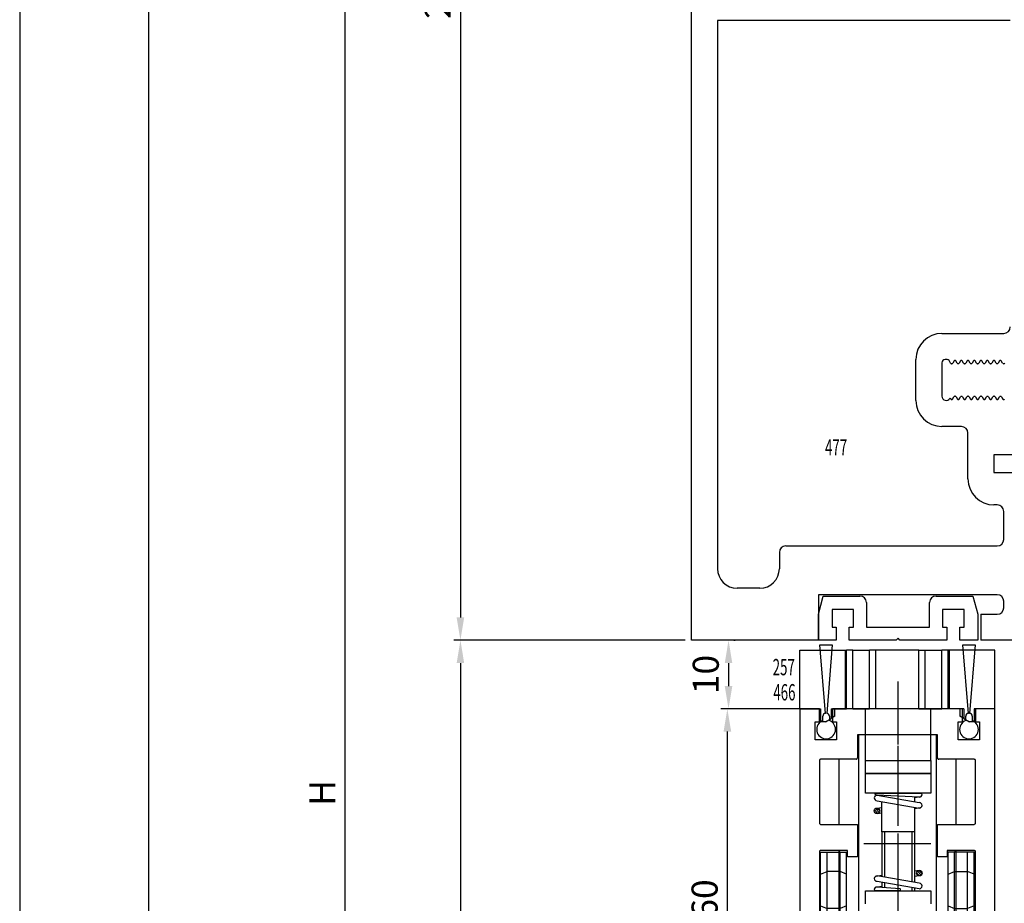
# Model space of a CAD drawing. Extents: x 0 to 1189, y 0 to 841.
# Drawn here: x 0 to 152, y 407 to 543 of the extents above; entities that cross this region are included whole.
import ezdxf
from ezdxf.enums import TextEntityAlignment as Align

# ---------------------------------------------------------------- set-up
doc = ezdxf.new("R2010")
doc.units = 0
doc.header["$MEASUREMENT"] = 0
doc.header["$PDMODE"] = 35
doc.header["$PDSIZE"] = 3
doc.linetypes.add('CENTERLINE', pattern=[30, 12, -1.5, 3, -1.5, 12])
doc.linetypes.add('MITTE', pattern=[2, 1.25, -0.25, 0.25, -0.25])
doc.layers.get('0').update_dxf_attribs({"linetype": 'CONTINUOUS'})
doc.layers.get('DEFPOINTS').update_dxf_attribs({"linetype": 'CONTINUOUS'})
for name, color, linetype in [('01_ZRAHMEN', 7, 'CONTINUOUS'), ('02_BEMASSUNG', 4, 'CONTINUOUS'), ('03_MITTELLINIE', 1, 'MITTE'), ('05_SCHRAFFUR', 1, 'CONTINUOUS'), ('08_GESAMTANSICHT', 3, 'CONTINUOUS'), ('15_SEITENTEIL', 3, 'CONTINUOUS'), ('16_Fahrflügel', 3, 'CONTINUOUS'), ('257036_Eckverbinder', 8, 'CONTINUOUS'), ('325083_SCHERENPROFIL', 3, 'CONTINUOUS'), ('325408_Horizontalprofil', 3, 'CONTINUOUS'), ('325409_Vertikalprofil', 3, 'CONTINUOUS'), ('327634_MONTAGESATZ', 5, 'CONTINUOUS'), ('Bürstendichtung', 8, 'CONTINUOUS')]:
    doc.layers.add(name, color=color, linetype=linetype)
doc.styles.get("Standard").update_dxf_attribs({"font": 'monotxt.shx'})
doc.dimstyles.new('DORMA', dxfattribs={"dimtxt": 4, "dimasz": 3.5, "dimexe": 1, "dimexo": 1, "dimgap": 1.5, "dimtad": 1, "dimzin": 9, "dimdsep": 46, "dimtxsty": 'STANDARD', "dimcen": 0.1, "dimclrd": 256, "dimclre": 256, "dimclrt": 256, "dimadec": 0, "dimazin": 0, "dimtp": 0.1, "dimtm": 0.1, "dimtfac": 1, "dimtofl": 0, "dimtmove": 0, "dimatfit": 3, "dimfxl": 1, "dimtolj": 1, "dimtzin": 0, "dimarcsym": 0})

# ---------------------------------------------------------------- blocks, each defined once
blk = doc.blocks.new('*D2')
at = {"layer": '02_BEMASSUNG', "lineweight": -2, "transparency": 16777216}
for p, q in [((102.49, 647.41), (66.96, 647.41)), ((67.96, 643.91), (67.96, 450.91)), ((102.49, 447.41), (66.96, 447.41))]:
    blk.add_line(p, q, dxfattribs=at)
at = {"layer": '02_BEMASSUNG', "transparency": 16777216}
for points in [[(67.38, 643.91), (68.54, 643.91), (67.96, 647.41)], [(67.38, 450.91), (68.54, 450.91), (67.96, 447.41)]]:
    blk.add_solid(points, dxfattribs=at)
at = {"layer": 'DEFPOINTS', "color": 0, "transparency": 16777216}
for p in [(103.49, 647.41), (67.96, 447.41), (103.49, 447.41)]:
    blk.add_point(p, dxfattribs=at)
at = {"layer": '02_BEMASSUNG', "transparency": 16777216, "insert": (64.46, 547.41), "char_height": 4, "attachment_point": 5, "rotation": 90}
blk.add_mtext('\\A1;200', dxfattribs=at)
blk = doc.blocks.new('*D3')
at = {"layer": '02_BEMASSUNG', "lineweight": -2, "transparency": 16777216}
for p, q in [((102.49, 447.41), (66.96, 447.41)), ((67.96, 443.91), (67.96, 67.31)), ((113.09, 63.81), (66.96, 63.81))]:
    blk.add_line(p, q, dxfattribs=at)
at = {"layer": '02_BEMASSUNG', "transparency": 16777216}
for points in [[(67.38, 443.91), (68.54, 443.91), (67.96, 447.41)], [(67.38, 67.31), (68.54, 67.31), (67.96, 63.81)]]:
    blk.add_solid(points, dxfattribs=at)
at = {"layer": 'DEFPOINTS', "color": 0, "transparency": 16777216}
for p in [(103.49, 447.41), (67.96, 63.81), (114.09, 63.81)]:
    blk.add_point(p, dxfattribs=at)
at = {"layer": '02_BEMASSUNG', "transparency": 16777216, "insert": (64.46, 255.61), "char_height": 4, "attachment_point": 5, "rotation": 90}
blk.add_mtext('\\A1;{\\C2;LH}', dxfattribs=at)
blk = doc.blocks.new('*D4')
at = {"layer": '02_BEMASSUNG', "lineweight": -2, "transparency": 16777216}
for p, q in [((113.94, 812.9), (49.21, 812.9)), ((50.21, 809.4), (50.21, 67.31)), ((113.09, 63.81), (49.21, 63.81))]:
    blk.add_line(p, q, dxfattribs=at)
at = {"layer": '02_BEMASSUNG', "transparency": 16777216}
for points in [[(49.63, 809.4), (50.79, 809.4), (50.21, 812.9)], [(49.63, 67.31), (50.79, 67.31), (50.21, 63.81)]]:
    blk.add_solid(points, dxfattribs=at)
at = {"layer": 'DEFPOINTS', "color": 0, "transparency": 16777216}
for p in [(114.94, 812.9), (50.21, 63.81), (114.09, 63.81)]:
    blk.add_point(p, dxfattribs=at)
at = {"layer": '02_BEMASSUNG', "transparency": 16777216, "insert": (46.71, 423.96), "char_height": 4, "attachment_point": 5, "rotation": 90}
blk.add_mtext('\\A1;{\\C2;H}', dxfattribs=at)
blk = doc.blocks.new('A0_ZRAHMEN')
at = {"layer": '01_ZRAHMEN', "color": 1}
blk.add_lwpolyline([(1188.8001, 0.2), (1188.8001, 840.79999), (0.2, 840.79999), (0.2, 0.2)], close=True, dxfattribs=at)
at = {"layer": '01_ZRAHMEN'}
blk.add_lwpolyline([(1184, 5), (1184, 836), (20, 836), (20, 5)], close=True, dxfattribs=at)
blk = doc.blocks.new('325474_ U Profil mit Bürste')
at = {"layer": '325409_Vertikalprofil'}
for p, q in [((0, 4), (0.75, 6.8)), ((0.75, 6.8), (6.4, 6.8)), ((18.1, 6.8), (23.75, 6.8)), ((23.75, 6.8), (24.5, 4)), ((2.1, 4.75), (2.1, 2)), ((5.4, 4.75), (2.1, 4.75)), ((5.4, 2), (5.4, 4.75)), ((7.4, 5.8), (7.4, 2)), ((17.1, 2), (17.1, 5.8)), ((19.1, 4.75), (19.1, 2)), ((22.4, 4.75), (19.1, 4.75)), ((22.4, 2), (22.4, 4.75)), ((0, 0), (0, 4)), ((24.5, 4), (24.5, 0)), ((2.1, 2), (2.75, 2)), ((2.75, 2), (2.75, 0)), ((4.75, 2), (5.4, 2)), ((4.75, 0), (4.75, 2)), ((7.4, 2), (17.1, 2)), ((19.1, 2), (19.75, 2)), ((19.75, 2), (19.75, 0)), ((21.75, 2), (22.4, 2)), ((21.75, 0), (21.75, 2)), ((2.75, 0), (0, 0)), ((11.95, 0), (4.75, 0)), ((12.25, 0.3), (11.95, 0)), ((12.55, 0), (12.25, 0.3)), ((19.75, 0), (12.55, 0)), ((24.5, 0), (21.75, 0))]:
    blk.add_line(p, q, dxfattribs=at)
for centre, start, end in [((6.4, 5.8), 0, 90), ((18.1, 5.8), 90, 180)]:
    blk.add_arc(centre, 1, start, end, dxfattribs=at)
blk = doc.blocks.new('*D82')
at = {"layer": '02_BEMASSUNG', "transparency": 16777216}
for p, q in [((110.02, 447.41), (110.18, 447.41)), ((120.65, 436.87), (108.18, 436.87))]:
    blk.add_line(p, q, dxfattribs=at)
at = {"layer": '02_BEMASSUNG', "lineweight": -2, "transparency": 16777216}
blk.add_line((109.18, 443.91), (109.18, 440.37), dxfattribs=at)
at = {"layer": '02_BEMASSUNG', "transparency": 16777216}
for points in [[(108.6, 443.91), (109.76, 443.91), (109.18, 447.41)], [(108.6, 440.37), (109.76, 440.37), (109.18, 436.87)]]:
    blk.add_solid(points, dxfattribs=at)
at = {"layer": 'DEFPOINTS', "color": 0, "transparency": 16777216}
for p in [(109.02, 447.41), (109.18, 436.87), (121.65, 436.87)]:
    blk.add_point(p, dxfattribs=at)
at = {"layer": '02_BEMASSUNG', "transparency": 16777216, "insert": (105.68, 442.14), "char_height": 4, "attachment_point": 5, "rotation": 90}
blk.add_mtext('\\A1;10', dxfattribs=at)
blk = doc.blocks.new('*D83')
at = {"layer": '02_BEMASSUNG', "transparency": 16777216}
for p, q in [((113.41, 436.87), (108, 436.87)), ((119.15, 376.87), (108, 376.87))]:
    blk.add_line(p, q, dxfattribs=at)
at = {"layer": '02_BEMASSUNG', "lineweight": -2, "transparency": 16777216}
blk.add_line((109, 380.37), (109, 433.37), dxfattribs=at)
at = {"layer": '02_BEMASSUNG', "transparency": 16777216}
for points in [[(108.42, 433.37), (109.59, 433.37), (109, 436.87)], [(108.42, 380.37), (109.59, 380.37), (109, 376.87)]]:
    blk.add_solid(points, dxfattribs=at)
at = {"layer": 'DEFPOINTS', "color": 0, "transparency": 16777216}
for p in [(109, 436.87), (114.41, 436.87), (120.15, 376.87)]:
    blk.add_point(p, dxfattribs=at)
at = {"layer": '02_BEMASSUNG', "transparency": 16777216, "insert": (105.5, 407.65), "char_height": 4, "attachment_point": 5, "rotation": 90}
blk.add_mtext('\\A1;60', dxfattribs=at)
blk = doc.blocks.new('325477_LM Träger')
at = {"layer": '08_GESAMTANSICHT'}
for p, q in [((0, 0), (0, 100)), ((24.5, 47.625), (2, 47.625)), ((2, 47.625), (2, 5.5)), ((19.25, 23.575), (24, 23.575)), ((17.25, 18.425), (17.25, 21.575)), ((19.25, 21.325), (19.25, 18.75)), ((19.663, 21.575), (19.5, 21.575)), ((19.915, 21.288), (19.793, 21.5)), ((20.019, 21.25), (19.98, 21.25)), ((20.185, 21.463), (20.084, 21.288)), ((20.416, 21.288), (20.315, 21.463)), ((20.519, 21.25), (20.481, 21.25)), ((20.685, 21.463), (20.584, 21.288)), ((20.916, 21.288), (20.815, 21.463)), ((21.019, 21.25), (20.981, 21.25)), ((21.185, 21.463), (21.084, 21.288)), ((21.416, 21.288), (21.315, 21.463)), ((21.519, 21.25), (21.481, 21.25)), ((21.685, 21.463), (21.584, 21.288)), ((21.916, 21.288), (21.815, 21.463)), ((22.019, 21.25), (21.981, 21.25)), ((22.185, 21.463), (22.084, 21.288)), ((22.416, 21.288), (22.315, 21.463)), ((22.519, 21.25), (22.481, 21.25)), ((22.685, 21.463), (22.584, 21.288)), ((22.916, 21.288), (22.815, 21.463)), ((23.019, 21.25), (22.981, 21.25)), ((23.185, 21.463), (23.084, 21.288)), ((23.416, 21.288), (23.315, 21.463)), ((23.519, 21.25), (23.481, 21.25)), ((23.685, 21.463), (23.584, 21.288)), ((23.916, 21.288), (23.815, 21.463)), ((24.019, 21.25), (23.981, 21.25)), ((19.856, 18.587), (19.881, 18.631)), ((19.881, 18.631), (19.935, 18.537)), ((20.065, 18.537), (20.166, 18.712)), ((20.231, 18.75), (20.269, 18.75)), ((20.334, 18.712), (20.435, 18.537)), ((20.565, 18.537), (20.666, 18.712)), ((20.731, 18.75), (20.769, 18.75)), ((20.834, 18.712), (20.935, 18.537)), ((21.065, 18.537), (21.166, 18.712)), ((21.231, 18.75), (21.269, 18.75)), ((21.334, 18.712), (21.435, 18.537)), ((21.565, 18.537), (21.666, 18.712)), ((21.731, 18.75), (21.769, 18.75)), ((21.834, 18.712), (21.935, 18.537)), ((22.065, 18.537), (22.166, 18.712)), ((22.231, 18.75), (22.269, 18.75)), ((22.334, 18.712), (22.435, 18.537)), ((22.565, 18.537), (22.666, 18.712)), ((22.731, 18.75), (22.769, 18.75)), ((22.834, 18.712), (22.935, 18.537)), ((23.065, 18.537), (23.166, 18.712)), ((23.231, 18.75), (23.269, 18.75)), ((23.334, 18.712), (23.435, 18.537)), ((23.565, 18.537), (23.666, 18.712)), ((23.731, 18.75), (23.769, 18.75)), ((23.834, 18.712), (23.935, 18.537)), ((20.75, 16.425), (19.25, 16.425)), ((21.25, 12.4), (21.25, 15.925)), ((25.5, 14.25), (23.25, 14.25)), ((23.25, 14.25), (23.25, 12.9)), ((23.25, 12.9), (26.5, 12.9)), ((23.5, 10.4), (23.25, 10.4)), ((24, 7.75), (24, 9.9)), ((7.25, 7.25), (23.5, 7.25)), ((6.75, 6.75), (6.75, 5.5)), ((5.25, 4), (3.5, 4)), ((23.5, 3.5), (9.75, 3.5)), ((9.75, 3.5), (9.75, 0)), ((24, 2.5), (24, 3)), ((22.25, 2), (22.25, 0)), ((22.25, 2), (23.5, 2)), ((9.75, 0), (0, 0)), ((29, 0), (22.25, 0))]:
    blk.add_line(p, q, dxfattribs=at)
for centre, radius, start, end in [((19.25, 21.575), 2, 90, 180), ((24, 24.075), 0.5, 270, 0), ((19.5, 21.325), 0.25, 90, 180), ((19.663, 21.425), 0.15, 30, 90), ((19.98, 21.325), 0.075, 210, 270), ((20.019, 21.325), 0.075, 270, 330), ((20.25, 21.425), 0.075, 30, 150), ((20.481, 21.325), 0.075, 210, 270), ((20.519, 21.325), 0.075, 270, 330), ((20.75, 21.425), 0.075, 30, 150), ((20.981, 21.325), 0.075, 210, 270), ((21.019, 21.325), 0.075, 270, 330), ((21.25, 21.425), 0.075, 30, 150), ((21.481, 21.325), 0.075, 210, 270), ((21.519, 21.325), 0.075, 270, 330), ((21.75, 21.425), 0.075, 30, 150), ((21.981, 21.325), 0.075, 210, 270), ((22.019, 21.325), 0.075, 270, 330), ((22.25, 21.425), 0.075, 30, 150), ((22.481, 21.325), 0.075, 210, 270), ((22.519, 21.325), 0.075, 270, 330), ((22.75, 21.425), 0.075, 30, 150), ((22.981, 21.325), 0.075, 210, 270), ((23.019, 21.325), 0.075, 270, 330), ((23.25, 21.425), 0.075, 30, 150), ((23.481, 21.325), 0.075, 210, 270), ((23.519, 21.325), 0.075, 270, 330), ((23.75, 21.425), 0.075, 30, 150), ((23.981, 21.325), 0.075, 210, 270), ((24.019, 21.325), 0.075, 270, 330), ((19.25, 18.425), 2, 180, 270), ((19.575, 18.75), 0.325, 180, 330), ((20, 18.575), 0.075, 210, 330), ((20.231, 18.675), 0.075, 90, 150), ((20.269, 18.675), 0.075, 30, 90), ((20.5, 18.575), 0.075, 210, 330), ((20.731, 18.675), 0.075, 90, 150), ((20.769, 18.675), 0.075, 30, 90), ((21, 18.575), 0.075, 210, 330), ((21.231, 18.675), 0.075, 90, 150), ((21.269, 18.675), 0.075, 30, 90), ((21.5, 18.575), 0.075, 210, 330), ((21.731, 18.675), 0.075, 90, 150), ((21.769, 18.675), 0.075, 30, 90), ((22, 18.575), 0.075, 210, 330), ((22.231, 18.675), 0.075, 90, 150), ((22.269, 18.675), 0.075, 30, 90), ((22.5, 18.575), 0.075, 210, 330), ((22.731, 18.675), 0.075, 90, 150), ((22.769, 18.675), 0.075, 30, 90), ((23, 18.575), 0.075, 210, 330), ((23.231, 18.675), 0.075, 90, 150), ((23.269, 18.675), 0.075, 30, 90), ((23.5, 18.575), 0.075, 210, 330), ((23.731, 18.675), 0.075, 90, 150), ((23.769, 18.675), 0.075, 30, 90), ((24, 18.575), 0.075, 210, 330), ((20.75, 15.925), 0.5, 0, 90), ((23.25, 12.4), 2, 180, 270), ((23.5, 9.9), 0.5, 0, 90), ((23.5, 7.75), 0.5, 270, 0), ((7.25, 6.75), 0.5, 90, 180), ((3.5, 5.5), 1.5, 180, 270), ((5.25, 5.5), 1.5, 270, 0), ((23.5, 3), 0.5, 0, 90), ((23.5, 2.5), 0.5, 270, 0)]:
    blk.add_arc(centre, radius, start, end, dxfattribs=at)
blk = doc.blocks.new('Antrieb')
at = {"xscale": 2, "yscale": 2, "zscale": 2}
blk.add_blockref('325477_LM Träger', (0, 0), dxfattribs=at)
blk = doc.blocks.new('257036_Eckverbinder')
at = {"layer": '257036_Eckverbinder'}
for p, q in [((5.15, 0), (-5.15, 0)), ((-12, -1.25), (-11.8, -1.25)), ((-11.8, -1.25), (-7.8, -1.25)), ((-11.8, -12.95), (-11.8, -1.25)), ((-10.8, -12.95), (-10.8, -1.25)), ((-8.9, -1.19), (-8.9, -1)), ((-8.8, -12.95), (-8.8, -1.25)), ((-7.8, -12.95), (-7.8, -1.25)), ((11.8, -1.25), (7.8, -1.25)), ((7.8, -12.95), (7.8, -1.25)), ((8.8, -12.95), (8.8, -1.25)), ((8.9, -1.19), (8.9, -1)), ((10.8, -12.95), (10.8, -1.25)), ((12, -1.25), (11.8, -1.25)), ((11.8, -12.95), (11.8, -1.25)), ((-11.8, -4.66), (-10.8, -4.25)), ((-8.8, -4.25), (-10.8, -4.25)), ((-7.8, -4.66), (-8.8, -4.25)), ((7.8, -4.66), (8.8, -4.25)), ((8.8, -4.25), (10.8, -4.25)), ((11.8, -4.66), (10.8, -4.25)), ((-11.8, -9.54), (-10.8, -9.95)), ((-8.8, -9.95), (-10.8, -9.95)), ((-7.8, -9.54), (-8.8, -9.95)), ((7.8, -9.54), (8.8, -9.95)), ((8.8, -9.95), (10.8, -9.95)), ((11.8, -9.54), (10.8, -9.95)), ((-11.8, -12.95), (-12, -12.95)), ((-11.8, -12.95), (-7.8, -12.95)), ((-8.9, -13.2), (-8.9, -13.01)), ((11.8, -12.95), (7.8, -12.95)), ((8.9, -13.2), (8.9, -13.01)), ((11.8, -12.95), (12, -12.95)), ((-8.9, -22.25), (-8.9, -22.19)), ((8.9, -22.25), (8.9, -22.19)), ((-12.9, -22.81), (-12.9, -23.25)), ((-12.9, -23.25), (-10.52, -23.25)), ((12.9, -23.25), (9.48, -23.25)), ((12.9, -22.81), (12.9, -23.25))]:
    blk.add_line(p, q, dxfattribs=at)
for points in [[(-8.82, -1.25), (-8.82, -1.25, -0.0128), (-8.83, -1.25, -0.012561), (-8.83, -1.25, -0.012405), (-8.83, -1.25, -0.012369), (-8.83, -1.25, -0.012198), (-8.84, -1.25, -0.011973), (-8.84, -1.25, -0.011677), (-8.84, -1.25, -0.011387), (-8.84, -1.24, -0.011025), (-8.85, -1.24, -0.010676), (-8.85, -1.24, -0.010267), (-8.85, -1.24, -0.009881), (-8.85, -1.24, -0.009467), (-8.86, -1.24, -0.009097), (-8.86, -1.23, -0.008653), (-8.86, -1.23, -0.008223), (-8.87, -1.23, -0.007901), (-8.87, -1.23, -0.007702), (-8.87, -1.23, -0.007092), (-8.87, -1.22, -0.006306), (-8.88, -1.22, -0.006669), (-8.88, -1.22, -0.007578), (-8.88, -1.21, -0.005361), (-8.88, -1.21, -0.001665), (-8.89, -1.21, -0.007265), (-8.89, -1.2, -0.011357), (-8.89, -1.2, -0.005028), (-8.9, -1.19, -0.002533)], [(8.82, -1.25), (8.82, -1.25, 0.0128), (8.83, -1.25, 0.012561), (8.83, -1.25, 0.012405), (8.83, -1.25, 0.012369), (8.83, -1.25, 0.012198), (8.84, -1.25, 0.011973), (8.84, -1.25, 0.011677), (8.84, -1.25, 0.011387), (8.84, -1.24, 0.011025), (8.85, -1.24, 0.010676), (8.85, -1.24, 0.010267), (8.85, -1.24, 0.009881), (8.85, -1.24, 0.009467), (8.86, -1.24, 0.009097), (8.86, -1.23, 0.008653), (8.86, -1.23, 0.008223), (8.87, -1.23, 0.007901), (8.87, -1.23, 0.007702), (8.87, -1.23, 0.007092), (8.87, -1.22, 0.006306), (8.88, -1.22, 0.006669), (8.88, -1.22, 0.007578), (8.88, -1.21, 0.005361), (8.88, -1.21, 0.001665), (8.89, -1.21, 0.007265), (8.89, -1.2, 0.011357), (8.89, -1.2, 0.005028), (8.9, -1.19, 0.002533)], [(-8.9, -13.01), (-8.9, -13.01, -0.003936), (-8.89, -13.01, -0.004108), (-8.89, -13, -0.004308), (-8.89, -13, -0.004527), (-8.89, -12.99, -0.004764), (-8.88, -12.99, -0.005005), (-8.88, -12.99, -0.005271), (-8.88, -12.98, -0.005545), (-8.88, -12.98, -0.005846), (-8.87, -12.98, -0.006156), (-8.87, -12.98, -0.006493), (-8.87, -12.97, -0.006835), (-8.87, -12.97, -0.007217), (-8.86, -12.97, -0.007613), (-8.86, -12.97, -0.008008), (-8.86, -12.96, -0.008371), (-8.86, -12.96, -0.008888), (-8.85, -12.96, -0.009526), (-8.85, -12.96, -0.009724), (-8.85, -12.96, -0.009481), (-8.85, -12.96, -0.010921), (-8.84, -12.95, -0.013626), (-8.84, -12.95, -0.010799), (-8.84, -12.95, -0.003781), (-8.83, -12.95, -0.015837), (-8.83, -12.95, -0.028705), (-8.83, -12.95, -0.014463), (-8.82, -12.95, -0.007726)], [(8.9, -13.01), (8.9, -13.01, 0.003936), (8.89, -13.01, 0.004108), (8.89, -13, 0.004308), (8.89, -13, 0.004527), (8.89, -12.99, 0.004764), (8.88, -12.99, 0.005005), (8.88, -12.99, 0.005271), (8.88, -12.98, 0.005545), (8.88, -12.98, 0.005846), (8.87, -12.98, 0.006156), (8.87, -12.98, 0.006493), (8.87, -12.97, 0.006835), (8.87, -12.97, 0.007217), (8.86, -12.97, 0.007613), (8.86, -12.97, 0.008008), (8.86, -12.96, 0.008371), (8.86, -12.96, 0.008888), (8.85, -12.96, 0.009526), (8.85, -12.96, 0.009724), (8.85, -12.96, 0.009481), (8.85, -12.96, 0.010921), (8.84, -12.95, 0.013626), (8.84, -12.95, 0.010799), (8.84, -12.95, 0.003781), (8.83, -12.95, 0.015837), (8.83, -12.95, 0.028705), (8.83, -12.95, 0.014463), (8.82, -12.95, 0.007726)]]:
    blk.add_lwpolyline(points, format="xyb", dxfattribs=at)
for centre in [(-5.5, -19.25), (5.5, -19.25)]:
    blk.add_arc(centre, 2.4, 240, 300, dxfattribs=at)
blk = doc.blocks.new('325466 Horizontalprofil')
at = {"layer": '16_Fahrflügel'}
for p, q in [((3, 0), (0, 0)), ((0, 0), (0, -60)), ((3, -2), (3, 0)), ((25, 0), (5, 0)), ((5, 0), (5, -2)), ((25, -2), (25, 0)), ((30, 0), (27, 0)), ((27, 0), (27, -2)), ((30, -60), (30, 0)), ((2.35, -4.75), (2.35, -2)), ((2.35, -2), (3, -2)), ((5, -2), (5.65, -2)), ((5.65, -2), (5.65, -4.75)), ((24.35, -4.75), (24.35, -2)), ((24.35, -2), (25, -2)), ((27, -2), (27.65, -2)), ((27.65, -2), (27.65, -4.75)), ((8.85, -4), (8.85, -7.55)), ((21.15, -4), (8.85, -4)), ((21, -4), (9, -4)), ((9, -4), (9, -34)), ((21, -34), (21, -4)), ((21.15, -7.55), (21.15, -4)), ((5.65, -4.75), (2.35, -4.75)), ((27.65, -4.75), (24.35, -4.75)), ((3, -7.95), (3, -17.55)), ((8.65, -7.75), (3.2, -7.75)), ((6, -7.75), (6, -8)), ((6, -8), (6, -17.75)), ((26.8, -7.75), (21.35, -7.75)), ((24, -7.75), (24, -8)), ((24, -8), (24, -17.75)), ((27, -17.55), (27, -7.95)), ((3.2, -17.75), (8.85, -17.75)), ((8.85, -17.75), (8.85, -22.75)), ((21.15, -17.75), (26.8, -17.75)), ((21.15, -22.75), (21.15, -17.75)), ((3, -21.95), (3, -36.15)), ((7.35, -21.75), (3.2, -21.75)), ((6, -21.75), (6, -30)), ((7.35, -22.75), (7.35, -21.75)), ((22.65, -21.75), (22.65, -22.75)), ((26.8, -21.75), (22.65, -21.75)), ((24, -21.75), (24, -30)), ((27, -36.15), (27, -21.95)), ((8.85, -22.75), (7.35, -22.75)), ((22.65, -22.75), (21.15, -22.75)), ((6, -30), (6, -33.95)), ((24, -30), (24, -33.95)), ((7.35, -32.95), (8.85, -32.95)), ((7.35, -33.95), (7.35, -32.95)), ((8.85, -32.95), (8.85, -34.5)), ((21.15, -32.95), (22.65, -32.95)), ((21.15, -34.5), (21.15, -32.95)), ((22.65, -32.95), (22.65, -33.95)), ((5.98, -33.95), (7.35, -33.95)), ((8.85, -34.2), (9, -34)), ((8.85, -34.5), (21.15, -34.5)), ((9, -34), (21, -34)), ((21, -34), (21.15, -34.2)), ((22.65, -33.95), (24.02, -33.95)), ((3, -36), (3.76, -36)), ((26.24, -36), (27, -36)), ((8.8, -37.6), (10.2, -37.6)), ((19.8, -37.6), (21.2, -37.6)), ((8.5, -38.04), (8.5, -37.9)), ((10.5, -37.9), (10.5, -38.04)), ((19.5, -38.04), (19.5, -37.9)), ((21.5, -37.9), (21.5, -38.04)), ((13.97, -40.5), (16.03, -40.5)), ((3.5, -43), (3.5, -42.2)), ((4, -41.7), (5.33, -41.7)), ((7.77, -43), (8.4, -41.91)), ((10.6, -41.91), (11.23, -43)), ((18.77, -43), (19.4, -41.91)), ((21.6, -41.91), (22.23, -43)), ((24.67, -41.7), (26, -41.7)), ((26.5, -42.2), (26.5, -43)), ((3, -43), (3.5, -43)), ((6.15, -43), (7.77, -43)), ((11.23, -43), (12.85, -43)), ((17.15, -43), (18.77, -43)), ((22.23, -43), (23.85, -43)), ((26.5, -43), (27, -43)), ((2, -57), (2, -44)), ((28, -44), (28, -57)), ((2, -48.4), (2, -55.4)), ((1, -59), (1, -57)), ((1, -57), (2, -57)), ((28, -57), (29, -57)), ((29, -57), (29, -59)), ((2, -59), (1, -59)), ((2, -60), (2, -59)), ((29, -59), (28, -59)), ((28, -59), (28, -60)), ((0, -60), (2, -60)), ((28, -60), (30, -60))]:
    blk.add_line(p, q, dxfattribs=at)
for centre, radius, start, end in [((8.65, -7.55), 0.2, 269.9771, 0.0324), ((21.35, -7.55), 0.2, 179.9674, 270.023), ((3.2, -7.95), 0.2, 89.977, 180.0325), ((26.8, -7.95), 0.2, 359.9683, 90.0226), ((3.2, -17.55), 0.2, 179.9675, 270.023), ((26.8, -17.55), 0.2, 269.9774, 0.0317), ((3.2, -21.95), 0.2, 89.977, 179.9983), ((26.8, -21.95), 0.2, 0.0025, 90.0226), ((9.5, -40), 7, 120.199, 148.1357), ((20.5, -40), 7, 31.8644, 59.801), ((3.3, -36.15), 0.3, 179.9948, 328.1531), ((26.7, -36.15), 0.3, 211.847, 0.0051), ((8.8, -37.9), 0.3, 89.9965, 180.013), ((10.2, -37.9), 0.3, 359.9869, 90.0035), ((19.8, -37.9), 0.3, 89.9964, 180.0132), ((21.2, -37.9), 0.3, 359.9868, 90.0036), ((9.5, -40), 2.2, 117.0362, 239.9995), ((9.5, -40), 2.2, 300.0005, 62.9638), ((20.5, -40), 2.2, 117.0362, 239.9995), ((20.5, -40), 2.2, 300.0004, 62.9639), ((9.5, -40), 4.5, 318.1897, 353.6216), ((20.5, -40), 4.5, 186.3784, 221.8103), ((4, -42.2), 0.5, 90.012, 179.9975), ((9.5, -40), 4.5, 202.198, 221.8046), ((20.5, -40), 4.5, 318.1953, 337.8022), ((26, -42.2), 0.5, 0.0026, 89.9878), ((3, -44), 1, 90.0004, 179.9954), ((27, -44), 1, 0.0046, 89.9996)]:
    blk.add_arc(centre, radius, start, end, dxfattribs=at)
blk = doc.blocks.new('257466')
at = {"layer": '15_SEITENTEIL'}
for p, q in [((0, 0), (0, 9)), ((0, 9), (7, 9)), ((7, 0), (7, 9)), ((7, 9), (7.19, 9)), ((8.17, 9), (7.19, 9)), ((7.19, 0), (7.19, 9)), ((8.17, 9), (10.72, 9)), ((8.17, 0), (8.17, 9)), ((10.72, 0), (10.72, 9)), ((11.68, 9), (10.72, 9)), ((11.68, 0), (11.68, 9)), ((18.32, 9), (11.68, 9)), ((18.32, 0), (18.32, 9)), ((18.32, 9), (19.28, 9)), ((19.28, 0), (19.28, 9)), ((19.28, 9), (21.83, 9)), ((22.81, 9), (21.83, 9)), ((21.83, 0), (21.83, 9)), ((23, 9), (22.81, 9)), ((22.81, 0), (22.81, 9)), ((23, 0), (23, 9)), ((30, 9), (23, 9)), ((30, 0), (30, 9)), ((0, 0), (3.2, 0)), ((3.2, 0), (3.2, -2)), ((4.8, 0), (7, 0)), ((4.8, 0), (4.8, -1.5)), ((5.4, -1.15), (5.4, 0)), ((7, 0), (7.19, 0)), ((8.17, 0), (7.19, 0)), ((8.17, 0), (10.72, 0)), ((11.68, 0), (10.72, 0)), ((18.32, 0), (11.68, 0)), ((18.32, 0), (19.28, 0)), ((19.28, 0), (21.83, 0)), ((22.81, 0), (21.83, 0)), ((23, 0), (22.81, 0)), ((25.2, 0), (23, 0)), ((24.6, 0), (24.6, -1.15)), ((25.2, 0), (25.2, -1.5)), ((26.8, 0), (26.8, -2)), ((30, 0), (26.8, 0)), ((3.93, -2), (4.8, -1.5)), ((5.4, -1.15), (4.8, -1.5)), ((25.2, -1.5), (24.6, -1.15)), ((25.2, -1.5), (26.07, -2)), ((3.93, -2), (3.2, -2)), ((26.8, -2), (26.07, -2))]:
    blk.add_line(p, q, dxfattribs=at)
blk = doc.blocks.new('050122_BUE Dichtung')
at = {"color": 7, "linetype": 'Continuous', "lineweight": 30}
for p, q in [((-0.1, 2.45), (-0.95, 13)), ((-0.95, 13), (0.95, 13)), ((0.95, 13), (0.1, 2.45))]:
    blk.add_line(p, q, dxfattribs=at)
at = {"color": 1, "linetype": 'Continuous', "lineweight": 30}
for p, q in [((-0.5, 1.36), (-0.5, 2.05)), ((0.5, 2.05), (0.5, 1.36))]:
    blk.add_line(p, q, dxfattribs=at)
for centre, radius, start, end in [((-0.1, 2.05), 0.4, 89.977, 180.0155), ((0.1, 2.05), 0.4, 359.9849, 90.0228), ((0, 0), 1.45, 110.1712, 69.8288)]:
    blk.add_arc(centre, radius, start, end, dxfattribs=at)
blk = doc.blocks.new('Flügel')
at = {"layer": '05_SCHRAFFUR'}
h = blk.add_hatch(dxfattribs=at)
h.set_pattern_fill('ANSI31', color=256, scale=2, style=0)
h.set_pattern_definition([(315, (-177.23474, 630.13174), (-0.1767767, -0.1767767), [])])
edge = h.paths.add_edge_path()
edge.add_arc((18.37, 335.17), 0.42, 0, 360)
edge = h.paths.add_edge_path()
edge.add_arc((11.87, 344.75), 0.42, 0, 360)
at = {"layer": '03_MITTELLINIE', "color": 1, "linetype": 'CENTERLINE'}
blk.add_line((15.12, 306.76), (15.12, 364.6), dxfattribs=at)
at = {"layer": '03_MITTELLINIE', "ltscale": 5}
blk.add_line((15.12, 324.95), (15.12, 363.91), dxfattribs=at)
at = {"layer": '327634_MONTAGESATZ', "color": 5, "linetype": 'Continuous'}
for p, q in [((7.62, 360.46), (10.12, 360.46)), ((10.12, 352.46), (10.12, 360.46)), ((20.12, 352.46), (20.12, 360.46)), ((20.12, 360.46), (22.62, 360.46)), ((10.12, 352.46), (20.12, 352.46)), ((10.12, 350.46), (10.12, 352.46)), ((20.12, 352.46), (20.12, 350.46)), ((20.12, 350.46), (10.12, 350.46)), ((10.12, 350.46), (20.12, 350.46)), ((10.12, 347.46), (10.12, 350.46)), ((20.12, 350.46), (20.12, 347.46)), ((20.12, 347.46), (10.12, 347.46)), ((11.5, 347.44), (18.65, 347.44)), ((18.37, 346.85), (11.85, 347.15)), ((11.87, 347.15), (18.37, 346.01)), ((12.62, 347.02), (12.62, 347.11)), ((18.55, 346.89), (17.62, 346.76)), ((17.62, 346.88), (17.62, 346.14)), ((11.87, 346.31), (18.37, 345.17)), ((11.87, 345.17), (12.62, 345.27)), ((12.62, 341.54), (12.62, 346.18)), ((17.62, 345.3), (17.62, 341.54)), ((18.51, 345.2), (17.62, 345.08)), ((11.87, 344.33), (12.62, 344.43)), ((17.62, 341.54), (12.62, 341.54)), ((12.62, 341.54), (12.62, 334.62)), ((17.62, 341.54), (17.62, 333.75)), ((11.73, 334.73), (12.62, 334.84)), ((18.37, 333.62), (11.87, 334.75)), ((18.36, 335.59), (17.62, 335.5)), ((18.37, 334.75), (17.62, 334.66)), ((11.69, 333.03), (12.62, 333.16)), ((18.37, 332.78), (11.87, 333.91)), ((11.87, 333.07), (15.42, 332.8)), ((12.62, 333.78), (12.62, 333.02)), ((10.12, 332.46), (20.12, 332.46)), ((10.12, 330.46), (10.12, 332.46)), ((12.62, 332.46), (11.61, 332.47)), ((15.4, 332.46), (12.62, 332.46)), ((17.62, 332.91), (17.62, 332.45)), ((20.12, 332.46), (20.12, 330.46))]:
    blk.add_line(p, q, dxfattribs=at)
at = {"layer": '327634_MONTAGESATZ', "color": 1, "linetype": 'Continuous'}
for p, q in [((13.02, 341.54), (13.02, 334.55)), ((17.22, 341.54), (17.22, 333.82)), ((13.02, 333.71), (13.02, 332.99)), ((17.22, 332.98), (17.22, 332.46))]:
    blk.add_line(p, q, dxfattribs=at)
at = {"layer": '327634_MONTAGESATZ', "color": 5, "linetype": 'Continuous'}
for centre in [(11.87, 344.75), (18.37, 335.17)]:
    blk.add_circle(centre, 0.42, dxfattribs=at)
for centre, radius, start, end in [((11.87, 346.73), 0.42, 134.8317, 179.9164), ((11.87, 346.73), 0.419, 180.0723, 225.0891), ((11.57, 347.43), 0.0681, 171.9924, 184.9805), ((11.59, 347.43), 0.0865, 185.033, 196.1079), ((11.62, 347.44), 0.117, 196.0891, 205.1389), ((11.66, 347.46), 0.162, 205.0937, 212.3927), ((11.71, 347.49), 0.221, 212.3473, 218.2654), ((11.77, 347.53), 0.297, 218.2283, 223.0971), ((11.86, 347.63), 0.434, 223.2806, 230.8473), ((11.87, 346.72), 0.423, 90.0014, 134.8464), ((12.01, 347.8), 0.657, 230.7215, 236.4541), ((12.14, 348), 0.893, 236.3826, 241.0519), ((12.27, 348.24), 1.17, 241.1084, 248.9165), ((18.37, 347.27), 0.421, 270.1321, 315.0124), ((18.34, 347.02), 0.526, 46.8562, 53.5108), ((18.37, 347.27), 0.42, 314.9753, 359.915), ((18.4, 347.08), 0.44, 39.3922, 46.8877), ((18.46, 347.13), 0.358, 30.8258, 39.4261), ((18.52, 347.17), 0.288, 20.8935, 30.8544), ((11.87, 346.73), 0.421, 225.0718, 269.9717), ((18.37, 345.59), 0.42, 45.07, 89.979), ((18.37, 345.59), 0.42, 270.0441, 359.9559), ((18.37, 345.59), 0.419, 0.0791, 45.0872), ((11.87, 334.33), 0.42, 89.9533, 179.9101), ((11.87, 334.33), 0.42, 180.0816, 225.0301), ((11.87, 334.34), 0.421, 224.9894, 269.844), ((11.87, 332.65), 0.42, 89.9935, 134.9282), ((18.37, 333.2), 0.42, 0.0529, 89.9471), ((18.37, 333.2), 0.418, 314.7519, 359.8961), ((11.87, 332.66), 0.419, 134.9182, 179.935), ((11.72, 332.76), 0.294, 200.9941, 211.9826), ((11.79, 332.8), 0.375, 211.941, 221.2836), ((11.86, 332.86), 0.468, 221.2368, 229.295), ((11.92, 332.94), 0.562, 229.2534, 236.3824), ((15.21, 332.65), 0.267, 314.2807, 335.1205), ((15.24, 332.65), 0.236, 18.576, 41.2407), ((15.22, 332.64), 0.258, 335.0718, 356.4296), ((15.23, 332.64), 0.245, 356.4246, 18.5264), ((18.37, 333.2), 0.423, 269.9754, 314.766)]:
    blk.add_arc(centre, radius, start, end, dxfattribs=at)
blk.add_blockref('325466 Horizontalprofil', (0, 360.42))
at = {"layer": '15_SEITENTEIL'}
blk.add_blockref('257466', (0, 360.42), dxfattribs=at)
at = {"layer": '257036_Eckverbinder'}
blk.add_blockref('257036_Eckverbinder', (15, 339.67), dxfattribs=at)
at = {"layer": 'Bürstendichtung'}
for p in [(4.04, 357.26), (26.01, 357.26)]:
    blk.add_blockref('050122_BUE Dichtung', p, dxfattribs=at)
at = {"layer": '325408_Horizontalprofil', "color": 2, "linetype": 'Continuous', "width": 0.6}
for s, p in [('257', (-2.47, 366.83)), ('466', (-2.37, 362.97))]:
    blk.add_text(s, height=2.5, dxfattribs=at).set_placement(p, align=Align.MIDDLE_CENTER)

msp = doc.modelspace()

# ---------------------------------------------------------------- block references
for name, p in [('Antrieb', (103.492, 447.41)), ('325474_ U Profil mit Bürste', (122.992, 447.41)), ('Flügel', (120.141, 76.453))]:
    msp.add_blockref(name, p)
at = {"layer": '01_ZRAHMEN'}
msp.add_blockref('A0_ZRAHMEN', (0, 0), dxfattribs=at)

# ---------------------------------------------------------------- texts
at = {"layer": '325083_SCHERENPROFIL', "color": 2, "linetype": 'Continuous', "width": 0.6}
msp.add_text('477', height=2.5, dxfattribs=at).set_placement((125.714, 477.053), align=Align.MIDDLE_CENTER)

# ---------------------------------------------------------------- dimensions: what is measured, and where the dimension line sits
at = {"layer": '02_BEMASSUNG'}
dim = msp.add_linear_dim(base=(50.209, 63.813), p1=(114.938, 812.897), p2=(114.095, 63.813), angle=90, text='{\\C2;H}', dimstyle='DORMA', dxfattribs=at)
dim.commit()
dim.dimension.update_dxf_attribs({"geometry": '*D4', "text_midpoint": (50.209, 423.965), "dimtype": 160})
dim = msp.add_linear_dim(base=(67.958, 447.41), p1=(103.492, 647.41), p2=(103.492, 447.41), angle=90, dimstyle='DORMA', dxfattribs=at)
dim.commit()
dim.dimension.update_dxf_attribs({"geometry": '*D2', "text_midpoint": (64.458, 547.41)})
dim = msp.add_linear_dim(base=(67.958, 63.813), p1=(103.492, 447.41), p2=(114.095, 63.813), angle=90, text='{\\C2;LH}', dimstyle='DORMA', dxfattribs=at)
dim.commit()
dim.dimension.update_dxf_attribs({"geometry": '*D3', "text_midpoint": (64.458, 255.612)})
dim = msp.add_linear_dim(base=(109.181, 436.873), p1=(109.018, 447.41), p2=(121.646, 436.873), angle=90, text='10', dimstyle='DORMA', override={"dimdsep": 44, "dimadec": 1, "dimazin": 2, "dimtofl": 1, "dimlwe": -1}, dxfattribs=at)
dim.commit()
dim.dimension.update_dxf_attribs({"geometry": '*D82', "text_midpoint": (109.181, 442.141), "dimtype": 160})
dim = msp.add_linear_dim(base=(109.003, 436.873), p1=(120.146, 376.873), p2=(114.413, 436.873), angle=90, dimstyle='DORMA', override={"dimdsep": 44, "dimadec": 1, "dimazin": 2, "dimtofl": 1, "dimlwe": -1}, dxfattribs=at)
dim.commit()
dim.dimension.update_dxf_attribs({"geometry": '*D83', "text_midpoint": (109.003, 407.654), "dimtype": 160})

doc.saveas('drawing.dxf')
